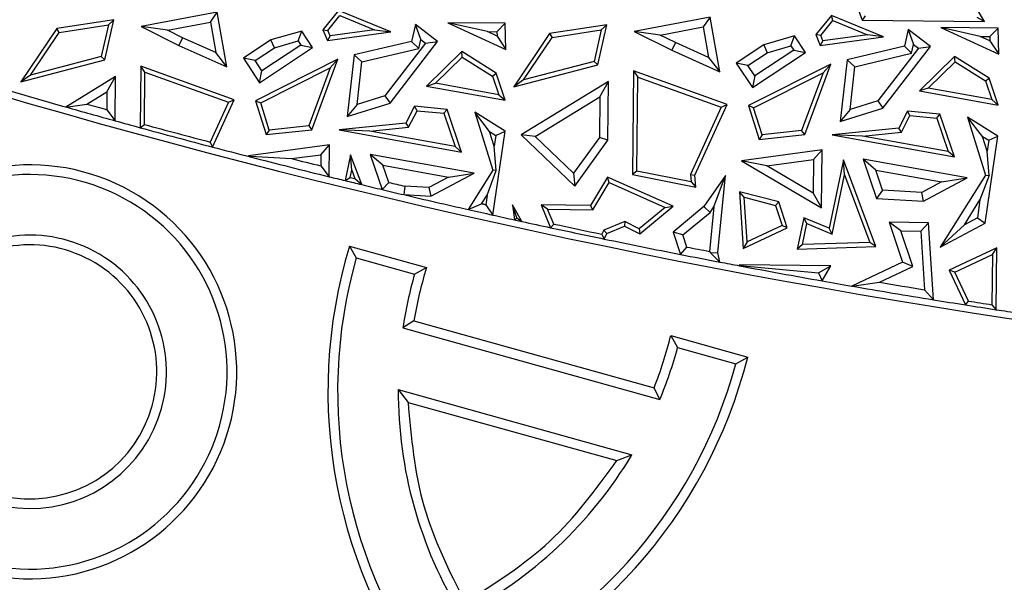
# Model space of a CAD drawing. Units: millimetres. Extents: x 0 to 420, y 0 to 297.
# Drawn here: x 113 to 119, y 148 to 152 of the extents above; entities that cross this region are included whole.
import ezdxf

# ---------------------------------------------------------------- set-up
doc = ezdxf.new("R2010")
doc.units = ezdxf.units.MM

msp = doc.modelspace()

# ---------------------------------------------------------------- linework, layer by layer
at = {"color": 7, "linetype": 'Continuous', "lineweight": 25}
for p, q in [((117.5639, 152.0679), (117.6591, 151.8023)), ((118.3861, 151.795), (118.241, 152.0412)), ((113.8276, 151.85), (113.3759, 151.7651)), ((113.7869, 151.7911), (113.8276, 151.85)), ((113.8852, 151.5247), (113.8276, 151.85)), ((114.5492, 151.8599), (114.4561, 151.7455)), ((114.4851, 151.7413), (114.5569, 151.8295)), ((114.859, 151.7326), (114.5492, 151.8599)), ((114.5569, 151.8295), (114.7626, 151.7449)), ((116.756, 151.821), (116.3044, 151.736)), ((116.756, 151.821), (116.7153, 151.762)), ((116.8136, 151.4957), (116.756, 151.821)), ((117.4776, 151.8308), (117.3845, 151.7164)), ((117.4853, 151.8004), (117.4776, 151.8308)), ((117.7874, 151.7035), (117.4776, 151.8308)), ((117.6769, 151.8273), (117.6591, 151.8023)), ((118.3417, 151.8207), (118.3861, 151.795)), ((113.2137, 151.8044), (112.8739, 151.7523)), ((112.8887, 151.7291), (113.181, 151.7739)), ((113.181, 151.7739), (113.1387, 151.5868)), ((113.1599, 151.5663), (113.2137, 151.8044)), ((113.181, 151.7739), (113.2137, 151.8044)), ((113.5321, 151.7432), (113.3759, 151.7651)), ((113.3759, 151.7651), (113.6003, 151.6527)), ((113.5321, 151.7432), (113.7869, 151.7911)), ((113.7869, 151.7911), (113.819, 151.6097)), ((115.0056, 151.7761), (114.9829, 151.6766)), ((115.1366, 151.6751), (115.0056, 151.7761)), ((115.0372, 151.6881), (115.0056, 151.7761)), ((115.4332, 151.7346), (115.1983, 151.7874)), ((115.1983, 151.7874), (115.5426, 151.6288)), ((115.5386, 151.784), (115.1983, 151.7874)), ((115.5386, 151.784), (115.4895, 151.7341)), ((115.5426, 151.6288), (115.5386, 151.784)), ((116.1422, 151.7753), (115.8024, 151.7232)), ((116.0883, 151.5372), (116.1422, 151.7753)), ((116.1094, 151.7448), (116.1422, 151.7753)), ((116.4605, 151.7141), (116.7153, 151.762)), ((116.7153, 151.762), (116.7474, 151.5806)), ((117.4135, 151.7122), (117.4853, 151.8004)), ((117.4853, 151.8004), (117.6911, 151.7159)), ((117.6591, 151.8023), (118.3861, 151.795)), ((118.467, 151.7549), (118.1267, 151.7583)), ((118.3616, 151.7056), (118.1267, 151.7583)), ((118.1267, 151.7583), (118.471, 151.5997)), ((112.8739, 151.7523), (112.6613, 151.4355)), ((112.7193, 151.4768), (112.8887, 151.7291)), ((112.8887, 151.7291), (112.8739, 151.7523)), ((113.622, 151.6982), (113.5321, 151.7432)), ((113.622, 151.6982), (113.6003, 151.6527)), ((113.819, 151.6097), (113.622, 151.6982)), ((114.3298, 151.7378), (114.1462, 151.6849)), ((114.3083, 151.6792), (114.3298, 151.7378)), ((114.3946, 151.6402), (114.3298, 151.7378)), ((114.4561, 151.7455), (114.4851, 151.7413)), ((114.4561, 151.7455), (114.4828, 151.6815)), ((114.4828, 151.6815), (114.859, 151.7326)), ((114.4986, 151.7091), (114.4828, 151.6815)), ((114.4986, 151.7091), (114.4851, 151.7413)), ((114.7626, 151.7449), (114.4986, 151.7091)), ((114.7626, 151.7449), (114.859, 151.7326)), ((115.4902, 151.7084), (115.4332, 151.7346)), ((115.4332, 151.7346), (115.4895, 151.7341)), ((115.4895, 151.7341), (115.4902, 151.7084)), ((115.4902, 151.7084), (115.5426, 151.6288)), ((115.8024, 151.7232), (115.5897, 151.4064)), ((115.6477, 151.4477), (115.8171, 151.7)), ((115.8024, 151.7232), (115.8171, 151.7)), ((115.8171, 151.7), (116.1094, 151.7448)), ((116.1094, 151.7448), (116.0671, 151.5577)), ((116.4605, 151.7141), (116.3044, 151.736)), ((116.3044, 151.736), (116.5288, 151.6236)), ((116.5504, 151.6691), (116.4605, 151.7141)), ((117.2583, 151.7088), (117.0746, 151.6558)), ((117.2367, 151.6501), (117.2583, 151.7088)), ((117.323, 151.6111), (117.2583, 151.7088)), ((117.4135, 151.7122), (117.3845, 151.7164)), ((117.3845, 151.7164), (117.4112, 151.6525)), ((117.4112, 151.6525), (117.7874, 151.7035)), ((117.427, 151.68), (117.4135, 151.7122)), ((117.6911, 151.7159), (117.427, 151.68)), ((117.7874, 151.7035), (117.6911, 151.7159)), ((117.934, 151.747), (117.9113, 151.6475)), ((118.0651, 151.646), (117.934, 151.747)), ((117.934, 151.747), (117.9656, 151.659)), ((118.3616, 151.7056), (118.4179, 151.705)), ((118.4186, 151.6793), (118.3616, 151.7056)), ((118.467, 151.7549), (118.4179, 151.705)), ((118.4179, 151.705), (118.4186, 151.6793)), ((118.471, 151.5997), (118.467, 151.7549)), ((113.6003, 151.6527), (113.8852, 151.5247)), ((114.1462, 151.6849), (113.9831, 151.5767)), ((114.053, 151.5626), (114.1676, 151.6386)), ((114.0796, 151.4313), (114.3946, 151.6402)), ((114.3248, 151.6543), (114.0937, 151.5011)), ((114.1676, 151.6386), (114.1462, 151.6849)), ((114.1676, 151.6386), (114.3083, 151.6792)), ((114.3083, 151.6792), (114.3248, 151.6543)), ((114.3248, 151.6543), (114.3946, 151.6402)), ((114.9829, 151.6766), (114.6418, 151.5963)), ((115.066, 151.6659), (114.8246, 151.3528)), ((114.8548, 151.3095), (115.1366, 151.6751)), ((115.025, 151.6347), (114.9829, 151.6766)), ((115.025, 151.6347), (115.0372, 151.6881)), ((115.0372, 151.6881), (115.066, 151.6659)), ((115.066, 151.6659), (115.1366, 151.6751)), ((116.5504, 151.6691), (116.5288, 151.6236)), ((116.7474, 151.5806), (116.5504, 151.6691)), ((117.0746, 151.6558), (116.9116, 151.5477)), ((117.0746, 151.6558), (117.096, 151.6095)), ((117.096, 151.6095), (117.2367, 151.6501)), ((117.2367, 151.6501), (117.2532, 151.6252)), ((117.427, 151.68), (117.4112, 151.6525)), ((117.9113, 151.6475), (117.5702, 151.5672)), ((117.7832, 151.2804), (118.0651, 151.646)), ((117.9535, 151.6057), (117.9113, 151.6475)), ((117.9535, 151.6057), (117.9656, 151.659)), ((117.9656, 151.659), (117.9944, 151.6368)), ((117.9944, 151.6368), (118.0651, 151.646)), ((118.4186, 151.6793), (118.471, 151.5997)), ((113.1387, 151.5868), (112.7193, 151.4768)), ((113.1599, 151.5663), (113.1387, 151.5868)), ((113.8852, 151.5247), (113.819, 151.6097)), ((114.6418, 151.5963), (114.6004, 151.2297)), ((114.6418, 151.5963), (114.6879, 151.5554)), ((114.6879, 151.5554), (115.025, 151.6347)), ((115.2803, 151.6157), (115.0718, 151.4116)), ((115.1243, 151.4277), (115.2837, 151.5838)), ((115.2837, 151.5838), (115.2803, 151.6157)), ((115.485, 151.4871), (115.2803, 151.6157)), ((115.2837, 151.5838), (115.464, 151.4705)), ((116.5288, 151.6236), (116.8136, 151.4957)), ((116.7474, 151.5806), (116.8136, 151.4957)), ((116.9814, 151.5335), (117.096, 151.6095)), ((117.008, 151.4022), (117.323, 151.6111)), ((117.2532, 151.6252), (117.0222, 151.472)), ((117.2532, 151.6252), (117.323, 151.6111)), ((117.6163, 151.5263), (117.9535, 151.6057)), ((117.9944, 151.6368), (117.753, 151.3237)), ((118.2087, 151.5867), (118.0002, 151.3825)), ((118.2122, 151.5548), (118.2087, 151.5867)), ((118.4134, 151.458), (118.2087, 151.5867)), ((112.6613, 151.4355), (113.1599, 151.5663)), ((113.3736, 151.5298), (113.37, 151.1642)), ((113.3984, 151.4941), (113.3736, 151.5298)), ((113.9286, 151.33), (113.3736, 151.5298)), ((114.053, 151.5626), (113.9831, 151.5767)), ((113.9831, 151.5767), (114.0796, 151.4313)), ((114.0937, 151.5011), (114.053, 151.5626)), ((114.5448, 151.5712), (114.0556, 151.3242)), ((114.3898, 151.1523), (114.5448, 151.5712)), ((114.4989, 151.5198), (114.5448, 151.5712)), ((114.6591, 151.3009), (114.6879, 151.5554)), ((115.5897, 151.4064), (116.0883, 151.5372)), ((116.0671, 151.5577), (115.6477, 151.4477)), ((116.0671, 151.5577), (116.0883, 151.5372)), ((116.9814, 151.5335), (116.9116, 151.5477)), ((116.9116, 151.5477), (117.008, 151.4022)), ((117.0222, 151.472), (116.9814, 151.5335)), ((117.4732, 151.5421), (116.984, 151.2952)), ((117.3182, 151.1233), (117.4732, 151.5421)), ((117.4274, 151.4907), (117.4732, 151.5421)), ((117.5702, 151.5672), (117.5288, 151.2007)), ((117.6163, 151.5263), (117.5702, 151.5672)), ((117.5876, 151.2719), (117.6163, 151.5263)), ((118.0527, 151.3987), (118.2122, 151.5548)), ((118.2122, 151.5548), (118.3924, 151.4415)), ((112.7193, 151.4768), (112.6613, 151.4355)), ((113.224, 151.4679), (112.9289, 151.2869)), ((113.1727, 151.3773), (113.224, 151.4679)), ((113.2214, 151.205), (113.224, 151.4679)), ((113.3953, 151.1833), (113.3984, 151.4941)), ((113.3984, 151.4941), (113.8943, 151.3156)), ((114.0796, 151.4313), (114.0937, 151.5011)), ((114.0861, 151.3114), (114.4989, 151.5198)), ((114.4989, 151.5198), (114.3715, 151.1757)), ((115.464, 151.4705), (115.485, 151.4871)), ((115.464, 151.4705), (115.5019, 151.3597)), ((115.5396, 151.3273), (115.485, 151.4871)), ((116.302, 151.5007), (116.2959, 150.8856)), ((116.302, 151.5007), (116.3269, 151.465)), ((116.857, 151.3009), (116.302, 151.5007)), ((116.3213, 150.9062), (116.3269, 151.465)), ((116.3269, 151.465), (116.8227, 151.2865)), ((117.0222, 151.472), (117.008, 151.4022)), ((117.0145, 151.2823), (117.4274, 151.4907)), ((117.4274, 151.4907), (117.3, 151.1466)), ((115.0718, 151.4116), (115.1243, 151.4277)), ((115.0718, 151.4116), (115.5396, 151.3273)), ((115.5019, 151.3597), (115.1243, 151.4277)), ((115.6477, 151.4477), (115.5897, 151.4064)), ((116.1525, 151.4388), (115.634, 151.1209)), ((116.1012, 151.3483), (116.1525, 151.4388)), ((116.149, 151.0897), (116.1525, 151.4388)), ((118.3924, 151.4415), (118.4134, 151.458)), ((118.3924, 151.4415), (118.4303, 151.3306)), ((118.468, 151.2982), (118.4134, 151.458)), ((113.0533, 151.3041), (113.1727, 151.3773)), ((113.1727, 151.3773), (113.1717, 151.271)), ((114.8246, 151.3528), (114.6591, 151.3009)), ((114.8246, 151.3528), (114.8548, 151.3095)), ((115.5019, 151.3597), (115.5396, 151.3273)), ((115.7162, 151.1122), (116.1012, 151.3483)), ((116.1012, 151.3483), (116.0988, 151.1062)), ((118.0527, 151.3987), (118.0002, 151.3825)), ((118.0002, 151.3825), (118.468, 151.2982)), ((118.4303, 151.3306), (118.0527, 151.3987)), ((112.9289, 151.2869), (113.0533, 151.3041)), ((113.8943, 151.3156), (113.7858, 151.0788)), ((113.7999, 151.0491), (113.9286, 151.33)), ((113.8943, 151.3156), (113.9286, 151.33)), ((114.0556, 151.3242), (114.0861, 151.3114)), ((114.0556, 151.3242), (114.1194, 151.1231)), ((114.1371, 151.1503), (114.0861, 151.3114)), ((114.6004, 151.2297), (114.8548, 151.3095)), ((114.6591, 151.3009), (114.6004, 151.2297)), ((115.0007, 151.2918), (114.9485, 151.1905)), ((115.1931, 151.2731), (115.0007, 151.2918)), ((115.0153, 151.2651), (115.0007, 151.2918)), ((116.665, 150.8819), (116.857, 151.3009)), ((116.8227, 151.2865), (116.857, 151.3009)), ((117.0145, 151.2823), (116.984, 151.2952)), ((116.984, 151.2952), (117.0478, 151.094)), ((117.753, 151.3237), (117.5876, 151.2719)), ((117.753, 151.3237), (117.7832, 151.2804)), ((118.468, 151.2982), (118.4303, 151.3306)), ((113.1717, 151.271), (113.2214, 151.205)), ((114.9646, 151.1668), (115.0153, 151.2651)), ((115.0153, 151.2651), (115.1745, 151.2496)), ((115.1745, 151.2496), (115.1931, 151.2731)), ((115.1745, 151.2496), (115.2421, 151.0521)), ((115.2798, 151.0197), (115.1931, 151.2731)), ((115.4464, 151.1413), (115.3579, 151.2565)), ((115.3579, 151.2565), (115.4648, 150.9122)), ((115.5378, 151.1434), (115.3579, 151.2565)), ((116.8227, 151.2865), (116.6394, 150.8864)), ((117.0656, 151.1213), (117.0145, 151.2823)), ((117.5288, 151.2007), (117.7832, 151.2804)), ((117.5876, 151.2719), (117.5288, 151.2007)), ((117.9292, 151.2628), (117.8769, 151.1614)), ((117.893, 151.1377), (117.9437, 151.236)), ((118.1215, 151.244), (117.9292, 151.2628)), ((117.9437, 151.236), (117.9292, 151.2628)), ((117.9437, 151.236), (118.1029, 151.2205)), ((118.1029, 151.2205), (118.1215, 151.244)), ((118.2082, 150.9906), (118.1215, 151.244)), ((113.37, 151.1642), (113.3953, 151.1833)), ((114.3715, 151.1757), (114.1371, 151.1503)), ((114.3715, 151.1757), (114.3898, 151.1523)), ((114.9485, 151.1905), (114.5524, 151.1507)), ((114.9485, 151.1905), (114.9646, 151.1668)), ((118.1029, 151.2205), (118.1705, 151.023)), ((118.3748, 151.1122), (118.2863, 151.2274)), ((118.2863, 151.2274), (118.3933, 150.8831)), ((118.4662, 151.1143), (118.2863, 151.2274)), ((114.1194, 151.1231), (114.3898, 151.1523)), ((114.1371, 151.1503), (114.1194, 151.1231)), ((114.7339, 151.1436), (114.5524, 151.1507)), ((114.5524, 151.1507), (115.2798, 151.0197)), ((114.7339, 151.1436), (114.9646, 151.1668)), ((115.2421, 151.0521), (114.7339, 151.1436)), ((115.4737, 151.0535), (115.4464, 151.1413)), ((115.4464, 151.1413), (115.4832, 151.1182)), ((115.4649, 150.6454), (115.5378, 151.1434)), ((115.4832, 151.1182), (115.4737, 151.0535)), ((115.4832, 151.1182), (115.5378, 151.1434)), ((115.7162, 151.1122), (115.634, 151.1209)), ((115.634, 151.1209), (115.952, 150.8177)), ((115.945, 150.894), (115.7162, 151.1122)), ((117.0478, 151.094), (117.3182, 151.1233)), ((117.0656, 151.1213), (117.0478, 151.094)), ((117.3, 151.1466), (117.0656, 151.1213)), ((117.3182, 151.1233), (117.3, 151.1466)), ((117.8769, 151.1614), (117.4808, 151.1216)), ((117.6623, 151.1145), (117.4808, 151.1216)), ((117.4808, 151.1216), (118.2082, 150.9906)), ((117.6623, 151.1145), (117.893, 151.1377)), ((118.1705, 151.023), (117.6623, 151.1145)), ((117.893, 151.1377), (117.8769, 151.1614)), ((118.3748, 151.1122), (118.4116, 151.0891)), ((118.4021, 151.0244), (118.3748, 151.1122)), ((118.3904, 150.5967), (118.4662, 151.1143)), ((118.4116, 151.0891), (118.4662, 151.1143)), ((113.7858, 151.0788), (113.7999, 151.0491)), ((114.4941, 151.0615), (114.0135, 150.9969)), ((114.4431, 151.0038), (114.4941, 151.0615)), ((114.4922, 150.8732), (114.4941, 151.0615)), ((115.4849, 150.9096), (115.4737, 151.0535)), ((116.0988, 151.1062), (115.945, 150.894)), ((115.952, 150.8177), (116.149, 151.0897)), ((116.149, 151.0897), (116.0988, 151.1062)), ((118.4116, 151.0891), (118.4021, 151.0244)), ((114.0252, 150.9946), (114.0135, 150.9969)), ((114.0135, 150.9969), (114.0237, 150.9909)), ((114.2695, 150.9805), (114.4431, 151.0038)), ((114.4431, 151.0038), (114.4425, 150.9373)), ((114.6199, 151.0024), (114.5881, 150.8497)), ((114.6269, 150.9124), (114.6199, 151.0024)), ((114.6863, 150.8259), (114.6199, 151.0024)), ((114.7369, 151.0053), (114.8082, 150.7967)), ((114.8123, 150.9407), (114.7369, 151.0053)), ((115.3543, 150.8949), (114.7369, 151.0053)), ((115.2421, 151.0521), (115.2798, 151.0197)), ((117.4225, 151.0324), (116.9419, 150.9679)), ((117.4225, 151.0324), (117.3716, 150.9747)), ((117.4191, 150.6887), (117.4225, 151.0324)), ((118.2082, 150.9906), (118.1705, 151.023)), ((118.4134, 150.8805), (118.4021, 151.0244)), ((114.0237, 150.9909), (114.0252, 150.9946)), ((114.0252, 150.9946), (114.2695, 150.9805)), ((114.4425, 150.9373), (114.4922, 150.8732)), ((114.8469, 150.8393), (114.8123, 150.9407)), ((114.8123, 150.9407), (115.202, 150.871)), ((117.0938, 150.9374), (116.9419, 150.9679)), ((116.9419, 150.9679), (117.4191, 150.6887)), ((117.0938, 150.9374), (117.3716, 150.9747)), ((117.3696, 150.7761), (117.0938, 150.9374)), ((117.3716, 150.9747), (117.3696, 150.7761)), ((117.5483, 150.9734), (117.4636, 150.5667)), ((117.5553, 150.8833), (117.5483, 150.9734)), ((117.7419, 150.4588), (117.5483, 150.9734)), ((118.2827, 150.8658), (117.6653, 150.9763)), ((117.7407, 150.9116), (117.6653, 150.9763)), ((117.6653, 150.9763), (117.7448, 150.7439)), ((114.6177, 150.8685), (114.6269, 150.9124)), ((114.6269, 150.9124), (114.646, 150.8616)), ((115.0967, 150.7578), (115.3543, 150.8949)), ((115.202, 150.871), (115.3543, 150.8949)), ((115.4648, 150.9122), (115.3179, 150.6784)), ((115.4314, 150.7643), (115.4849, 150.9096)), ((115.4849, 150.9096), (115.4648, 150.9122)), ((115.945, 150.894), (115.952, 150.8177)), ((116.3213, 150.9062), (116.2959, 150.8856)), ((116.2959, 150.8856), (116.6708, 150.8106)), ((116.643, 150.8418), (116.3213, 150.9062)), ((116.6394, 150.8864), (116.643, 150.8418)), ((116.6394, 150.8864), (116.665, 150.8819)), ((116.6708, 150.8106), (116.665, 150.8819)), ((116.8477, 150.8801), (116.719, 150.6957)), ((116.7788, 150.6934), (116.8477, 150.8801)), ((116.803, 150.424), (116.8477, 150.8801)), ((117.482, 150.5316), (117.5553, 150.8833)), ((117.5553, 150.8833), (117.706, 150.4828)), ((117.7407, 150.9116), (118.1304, 150.8419)), ((117.7814, 150.7924), (117.7407, 150.9116)), ((118.3933, 150.8831), (118.1242, 150.455)), ((118.4134, 150.8805), (118.3598, 150.7352)), ((118.3933, 150.8831), (118.4134, 150.8805)), ((114.5881, 150.8497), (114.6177, 150.8685)), ((114.6177, 150.8685), (114.646, 150.8616)), ((114.646, 150.8616), (114.6863, 150.8259)), ((114.8082, 150.7967), (114.8469, 150.8393)), ((115.202, 150.871), (115.0854, 150.8089)), ((116.1468, 150.8709), (116.0459, 150.7024)), ((116.06, 150.677), (116.157, 150.8388)), ((116.157, 150.8388), (116.1468, 150.8709)), ((116.5376, 150.6975), (116.1468, 150.8709)), ((116.157, 150.8388), (116.4901, 150.691)), ((116.643, 150.8418), (116.6708, 150.8106)), ((118.1304, 150.8419), (118.0138, 150.7798)), ((118.0251, 150.7288), (118.2827, 150.8658)), ((118.1304, 150.8419), (118.2827, 150.8658)), ((114.9428, 150.8166), (114.9357, 150.7666)), ((114.9357, 150.7666), (115.0967, 150.7578)), ((115.0854, 150.8089), (114.9428, 150.8166)), ((115.0854, 150.8089), (115.0967, 150.7578)), ((115.3984, 150.7119), (115.4314, 150.7643)), ((115.4314, 150.7643), (115.4229, 150.7064)), ((117.1653, 150.7232), (116.9313, 150.7838)), ((116.9587, 150.7507), (116.9313, 150.7838)), ((116.9313, 150.7838), (116.9535, 150.4471)), ((117.3696, 150.7761), (117.4191, 150.6887)), ((117.7814, 150.7924), (117.7448, 150.7439)), ((118.0138, 150.7798), (117.7814, 150.7924)), ((118.0251, 150.7288), (118.0138, 150.7798)), ((115.3179, 150.6784), (115.3984, 150.7119)), ((115.4229, 150.7064), (115.4649, 150.6454)), ((115.5828, 150.707), (115.5946, 150.6167)), ((115.6081, 150.6291), (115.5828, 150.707)), ((115.6371, 150.6074), (115.5828, 150.707)), ((116.0459, 150.7024), (115.7531, 150.7053)), ((115.7909, 150.6797), (115.7531, 150.7053)), ((115.7531, 150.7053), (115.8088, 150.5703)), ((116.06, 150.677), (116.0459, 150.7024)), ((116.9762, 150.4856), (116.9587, 150.7507)), ((116.9587, 150.7507), (117.1455, 150.7023)), ((117.1455, 150.7023), (117.1653, 150.7232)), ((117.2142, 150.5692), (117.1653, 150.7232)), ((117.7448, 150.7439), (118.0251, 150.7288)), ((118.2675, 150.5883), (118.3598, 150.7352)), ((118.3598, 150.7352), (118.3443, 150.6292)), ((115.827, 150.5921), (115.7909, 150.6797)), ((115.7909, 150.6797), (116.06, 150.677)), ((116.4901, 150.691), (116.3355, 150.5634)), ((116.3389, 150.5336), (116.5376, 150.6975)), ((116.4901, 150.691), (116.5376, 150.6975)), ((116.719, 150.6957), (116.5361, 150.5445)), ((116.5948, 150.5277), (116.7563, 150.6612)), ((116.7563, 150.6612), (116.719, 150.6957)), ((116.7788, 150.6934), (116.7529, 150.4294)), ((116.7563, 150.6612), (116.7788, 150.6934)), ((117.1455, 150.7023), (117.1835, 150.5826)), ((115.5946, 150.6167), (115.6081, 150.6291)), ((115.5946, 150.6167), (115.6371, 150.6074)), ((115.6081, 150.6291), (115.6371, 150.6074)), ((115.8088, 150.5703), (115.827, 150.5921)), ((116.2494, 150.6064), (116.1252, 150.5552)), ((116.2494, 150.6064), (116.2484, 150.5787)), ((116.3355, 150.5634), (116.2494, 150.6064)), ((117.3133, 150.6298), (117.2745, 150.4439)), ((117.3057, 150.4701), (117.3317, 150.5948)), ((117.4636, 150.5667), (117.3133, 150.6298)), ((117.3317, 150.5948), (117.3133, 150.6298)), ((117.3317, 150.5948), (117.482, 150.5316)), ((117.8896, 150.5513), (117.8194, 150.6023)), ((117.8194, 150.6023), (117.8986, 150.3657)), ((118.0547, 150.6), (117.8194, 150.6023)), ((118.0074, 150.5501), (118.0547, 150.6)), ((118.0839, 150.1423), (118.0547, 150.6)), ((118.1242, 150.455), (118.3904, 150.5967)), ((118.2675, 150.5883), (118.1242, 150.455)), ((118.3443, 150.6292), (118.2675, 150.5883)), ((118.3443, 150.6292), (118.3904, 150.5967)), ((116.1252, 150.5552), (116.1134, 150.5317)), ((116.1134, 150.5317), (116.1273, 150.5031)), ((116.1252, 150.5552), (116.1435, 150.5355)), ((116.1273, 150.5031), (116.1435, 150.5355)), ((116.1435, 150.5355), (116.2484, 150.5787)), ((116.2484, 150.5787), (116.3389, 150.5336)), ((116.3355, 150.5634), (116.3389, 150.5336)), ((116.5948, 150.5277), (116.5361, 150.5445)), ((116.5361, 150.5445), (116.5803, 150.4117)), ((116.6188, 150.4555), (116.5948, 150.5277)), ((116.9535, 150.4471), (117.2142, 150.5692)), ((117.1835, 150.5826), (116.9762, 150.4856)), ((117.2142, 150.5692), (117.1835, 150.5826)), ((117.482, 150.5316), (117.4636, 150.5667)), ((117.9606, 150.3392), (117.8896, 150.5513)), ((117.8896, 150.5513), (118.0074, 150.5501)), ((118.0074, 150.5501), (118.0296, 150.2022)), ((116.9762, 150.4856), (116.9535, 150.4471)), ((117.3057, 150.4701), (117.2745, 150.4439)), ((117.706, 150.4828), (117.3057, 150.4701)), ((117.7419, 150.4588), (117.706, 150.4828)), ((114.614, 150.4613), (114.6531, 150.3907)), ((114.614, 150.4613), (115.0716, 150.3338)), ((116.5803, 150.4117), (116.6188, 150.4555)), ((116.7529, 150.4294), (116.7584, 150.4221)), ((116.7584, 150.4221), (116.803, 150.424)), ((116.7584, 150.4221), (116.8137, 150.3665)), ((116.8137, 150.3665), (116.803, 150.424)), ((117.2745, 150.4439), (117.7419, 150.4588)), ((118.4596, 150.4517), (118.1766, 150.3182)), ((118.2101, 150.3061), (118.434, 150.4117)), ((118.434, 150.4117), (118.4311, 150.113)), ((118.434, 150.4117), (118.4596, 150.4517)), ((118.456, 150.0836), (118.4596, 150.4517)), ((114.6531, 150.3907), (114.9999, 150.2941)), ((117.8986, 150.3657), (117.5976, 150.2238)), ((117.9606, 150.3392), (117.8986, 150.3657)), ((114.9999, 150.2941), (115.0716, 150.3338)), ((116.9281, 150.3495), (116.9331, 150.3467)), ((117.4731, 150.3441), (116.9281, 150.3495)), ((116.9281, 150.3495), (116.9314, 150.3441)), ((116.9331, 150.3467), (116.9314, 150.3441)), ((116.9331, 150.3467), (117.3994, 150.302)), ((117.3994, 150.302), (117.4731, 150.3441)), ((117.3994, 150.302), (117.4215, 150.2546)), ((117.4215, 150.2546), (117.4731, 150.3441)), ((117.7637, 150.2464), (117.9606, 150.3392)), ((118.2101, 150.3061), (118.1766, 150.3182)), ((118.1766, 150.3182), (118.2739, 150.112)), ((118.291, 150.1348), (118.2101, 150.3061)), ((117.5976, 150.2238), (117.7637, 150.2464)), ((118.0296, 150.2022), (118.0839, 150.1423)), ((118.2739, 150.112), (118.291, 150.1348)), ((118.4311, 150.113), (118.456, 150.0836)), ((114.9958, 150.0167), (114.931, 149.9752)), ((114.9958, 150.0167), (116.4233, 149.619)), ((114.931, 149.9752), (116.4572, 149.55)), ((116.5224, 149.9295), (116.98, 149.8021)), ((116.5224, 149.9295), (116.5632, 149.8586)), ((116.5632, 149.8586), (116.91, 149.7619)), ((116.91, 149.7619), (116.98, 149.8021)), ((114.9031, 149.6093), (116.2919, 149.2223)), ((114.9031, 149.6093), (114.9614, 149.5334)), ((116.4572, 149.55), (116.4233, 149.619)), ((114.9614, 149.5334), (116.2028, 149.1875)), ((116.2028, 149.1875), (116.2919, 149.2223))]:
    msp.add_line(p, q, dxfattribs=at)
at = {"color": 7, "linetype": 'Continuous', "lineweight": 25, "flags": 128}
msp.add_lwpolyline([(115.4229, 150.7064), (115.4198, 150.7071), (115.4168, 150.7078), (115.4137, 150.7085), (115.4107, 150.7092), (115.4076, 150.7098), (115.4046, 150.7105), (115.4015, 150.7112), (115.3984, 150.7119)], dxfattribs=at)
at = {"color": 7, "linetype": 'Continuous', "lineweight": 25}
for radius in [52.1429, 51.7381, 49.2857]:
    msp.add_circle((125.3678, 195.1279), radius, dxfattribs=at)
at = {"color": 8, "linetype": 'Continuous', "lineweight": 18}
for radius in [51.4552, 51.0985]:
    msp.add_circle((125.3678, 195.1279), radius, dxfattribs=at)
for radius, start, end in [(49.6429, 311.31143, 309.26845), (71.0491, 154.427346, 265.572654)]:
    msp.add_arc((125.3678, 195.1279), radius, start, end, dxfattribs=at)
at = {"color": 7, "linetype": 'Continuous', "lineweight": 25}
for centre, radius, start, end in [((125.3678, 195.1279), 75, 154.385992, 265.614008), ((125.3678, 195.1279), 45.6116, 245.55275, 263.30964), ((125.3678, 195.1279), 45.5714, 253.73336, 254.15991), ((125.3678, 195.1279), 45.521, 254.30469, 254.45936), ((125.3678, 195.1279), 45.5714, 254.15991, 254.54184), ((125.3678, 195.1279), 45.5714, 254.54184, 254.73553), ((125.3678, 195.1279), 45.5462, 254.75998, 255.26845), ((125.3678, 195.1279), 45.5714, 254.73553, 255.29508), ((125.3678, 195.1279), 45.5714, 255.29508, 255.58587), ((112.7148, 149.7147), 1.2288, 192.01477, 136.89452), ((125.3678, 195.1279), 45.5714, 255.58587, 256.19321), ((125.3678, 195.1279), 45.521, 255.88871, 256.11314), ((112.7148, 149.7147), 1.1714, 194.70527, 134.20625), ((125.3678, 195.1279), 48.6741, 245.53194, 263.33045), ((125.3678, 195.1279), 45.5714, 256.19321, 256.31728), ((125.3678, 195.1279), 45.5714, 256.31728, 256.44436), ((125.3678, 195.1279), 45.5714, 256.44436, 256.60201), ((125.3678, 195.1279), 45.521, 256.63695, 256.76101), ((125.3678, 195.1279), 48.7143, 245.48412, 263.37827), ((125.3678, 195.1279), 45.5714, 256.60201, 256.76663), ((125.3678, 195.1279), 45.5714, 256.76663, 257.25981), ((125.3678, 195.1279), 45.5714, 257.25981, 257.44921), ((125.3678, 195.1279), 45.5714, 257.44921, 257.61629), ((125.3678, 195.1279), 45.5714, 257.67092, 257.89178), ((125.3678, 195.1279), 45.5462, 257.90845, 258.27669), ((125.3678, 195.1279), 45.5714, 257.89178, 258.30108), ((112.7148, 149.7147), 0.8114, 194.82526, 134.10777), ((112.7148, 149.7147), 0.754, 190.48881, 138.44973), ((125.3678, 195.1279), 45.5714, 258.30108, 258.8821), ((117.4456, 149.5992), 2.96, 163.06746, 218.63992), ((125.3678, 195.1279), 45.5714, 258.8821, 259.18099), ((125.3678, 195.1279), 45.521, 258.91904, 259.09092), ((117.4456, 149.5992), 2.9025, 164.17403, 217.81847), ((125.3678, 195.1279), 45.5714, 259.18099, 259.3316), ((117.4456, 149.5992), 2.5425, 164.13761, 171.4954), ((117.4456, 149.5992), 2.4851, 162.80683, 170.32693), ((125.3678, 195.1279), 45.5714, 259.3316, 259.95797), ((125.3678, 195.1279), 45.5714, 259.95797, 260.18276), ((125.3678, 195.1279), 45.521, 260.38398, 260.72316), ((125.3678, 195.1279), 45.5714, 260.18276, 260.80267), ((125.3678, 195.1279), 45.5714, 260.80267, 261.04462), ((125.3678, 195.1279), 45.5462, 261.06139, 261.23976), ((125.3678, 195.1279), 45.5714, 261.04462, 261.27631), ((125.3678, 195.1279), 45.5714, 261.27631, 261.44946), ((114.1105, 150.5284), 2.4851, 338.53546, 346.05556), ((114.1105, 150.5284), 2.5425, 337.36699, 344.72478), ((114.1105, 150.5284), 2.96, 290.22247, 345.79493), ((114.1105, 150.5284), 2.9025, 291.04392, 344.68836), ((117.4456, 149.5992), 2.5425, 179.7727, 211.52132), ((114.1105, 150.5284), 2.5425, 297.34107, 329.08969)]:
    msp.add_arc(centre, radius, start, end, dxfattribs=at)
for points in [[(114.9614, 149.5334), (114.9803, 149.3249), (115.0181, 148.9078), (115.2057, 148.5334), (115.2995, 148.3462)], [(115.2995, 148.3462), (115.4766, 148.4579), (115.8308, 148.6814), (116.0788, 149.0188), (116.2028, 149.1875)]]:
    msp.add_open_spline(points, degree=3, dxfattribs=at)

doc.saveas('drawing.dxf')
